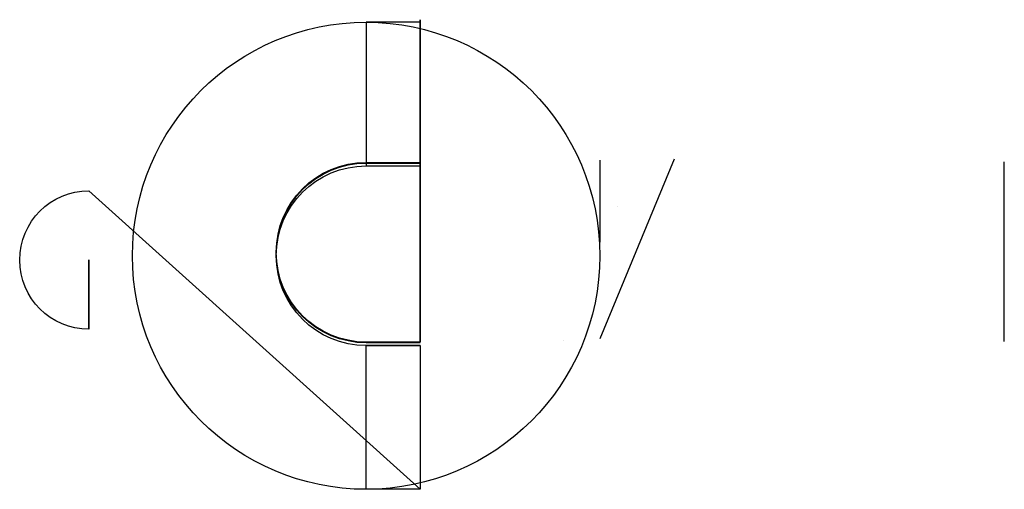
# Model space of a CAD drawing. Units: inches. Extents: x 11.1 to 38.4, y 483.3 to 496.3.
import ezdxf

# ---------------------------------------------------------------- set-up
doc = ezdxf.new("R2010")
doc.units = ezdxf.units.IN
doc.header["$MEASUREMENT"] = 0

msp = doc.modelspace()

# ---------------------------------------------------------------- linework, layer by layer
at = {"extrusion": (0, 0.009357, 0.999956)}
for p, q in [((29.271, 492.446, 33.623), (27.2, 487.446, 33.67)), ((38.449, 487.376, 26.669), (38.449, 492.376, 26.622)), ((12.99, 491.566, 17.63), (22.199, 483.259, 14.207)), ((22.199, 483.259, 14.207), (12.99, 491.566, 17.63))]:
    msp.add_line(p, q, dxfattribs=at)
at = {"extrusion": (-1.80307e-15, 0.999956, -0.009357)}
for p, q in [((27.2, 492.418, 30.623), (27.2, 490.134, 30.644)), ((22.199, 492.355, 24.423), (22.199, 492.329, 21.602))]:
    msp.add_line(p, q, dxfattribs=at)
at = {"extrusion": (-1, -1.80299e-15, 1.68706e-17)}
for p, q in [((22.199, 492.355, 24.423), (22.199, 487.355, 24.47)), ((22.199, 489.829, 21.645), (22.199, 492.329, 21.622)), ((38.449, 487.376, 26.669), (38.449, 492.376, 26.622)), ((22.199, 487.355, 24.47), (22.199, 489.855, 24.446)), ((22.199, 489.855, 24.446), (22.199, 489.829, 21.626))]:
    msp.add_line(p, q, dxfattribs=at)
at = {"extrusion": (-0.573576, 0.007664, 0.819116)}
msp.add_line((27.699, 491.139, 28.034), (27.699, 491.139, 28.034), dxfattribs=at)
at = {"extrusion": (0, -0.009357, -0.999956)}
msp.add_line((12.99, 489.649, 18.546), (12.99, 489.64, 17.648), dxfattribs=at)
at = {"extrusion": (1.85745e-15, 0.43108, 0.902314)}
for p, q in [((12.99, 489.649, 18.546), (12.99, 487.714, 17.666)), ((12.99, 489.64, 17.648), (12.99, 489.649, 18.546))]:
    msp.add_line(p, q, dxfattribs=at)
at = {"extrusion": (-1, -2.35998e-15, 2.20825e-17)}
msp.add_line((26.199, 487.393, 28.475), (26.199, 487.393, 28.475), dxfattribs=at)
at = {"extrusion": (0, 0.009357, 0.999956), "elevation": 18.728}
for points in [[(20.699, 492.105), (22.199, 492.105), (22.199, 496.105), (20.699, 496.105)], [(20.699, 487.105), (22.199, 487.105), (22.199, 483.105), (20.699, 483.105)]]:
    msp.add_lwpolyline(points, close=True, dxfattribs=at)
at = {"extrusion": (-1, -5.09886e-16, 4.77102e-18), "elevation": -22.199}
msp.add_lwpolyline([(-492.336, 22.382), (-496.329, 21.585), (-492.329, 21.622), (-492.336, 22.382)], dxfattribs=at)
at = {"extrusion": (0, 0.009357, 0.999956)}
for elevation in [29.028, 26.987, 18.728]:
    msp.add_lwpolyline([(22.199, 487.105), (20.699, 487.105, -1), (20.699, 492.105), (22.199, 492.105)], format="xyb", dxfattribs=dict(at, elevation=elevation))
at = {"extrusion": (-1, -1.80299e-15, 1.68706e-17), "elevation": -22.199}
msp.add_lwpolyline([(-489.882, 27.291), (-489.855, 24.446), (-492.355, 24.423), (-489.882, 27.291)], dxfattribs=at)
at = {"extrusion": (0, -0.009357, -0.999956), "elevation": -23.127}
msp.add_lwpolyline([(-12.99, 489.454), (-12.99, 489.454), (-12.99, 489.454), (-12.99, 489.454), (-12.99, 489.454)], dxfattribs=at)
at = {"extrusion": (-1, 4.14847e-17, -3.88173e-19), "elevation": -12.99}
msp.add_lwpolyline([(-489.64, 17.648), (-487.714, 17.666), (-489.649, 18.546), (-489.64, 17.648)], dxfattribs=at)
at = {"extrusion": (0, 0.009357, 0.999956), "elevation": 31.874}
msp.add_lwpolyline([(22.199, 489.605), (22.199, 489.605)], dxfattribs=at)
at = {"extrusion": (0, 0.009357, 0.999956)}
msp.add_circle((20.699, 489.605, 18.728), 6.5, dxfattribs=at)
at = {"extrusion": (0, -0.009357, -0.999956)}
msp.add_arc((-12.99, 489.454, -22.228), 1.926, 270, 90, dxfattribs=at)

doc.saveas('drawing.dxf')
